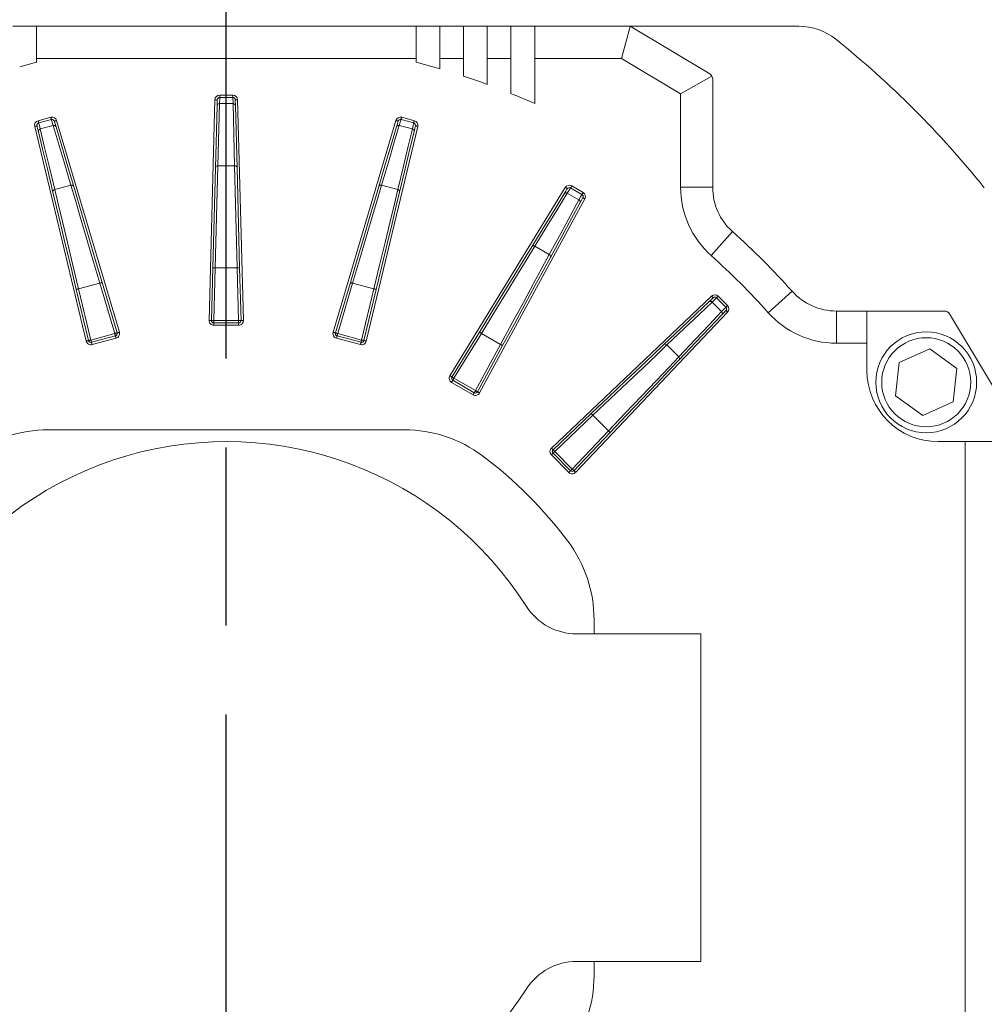
# Model space of a CAD drawing. Units: millimetres. Extents: x 15561 to 53434, y 756 to 7431.
# Drawn here: x 17571 to 17653, y 3966 to 4049 of the extents above; entities that cross this region are included whole.
import ezdxf

# ---------------------------------------------------------------- set-up
doc = ezdxf.new("R2010")
doc.units = ezdxf.units.MM
doc.header["$LTSCALE"] = 10
doc.linetypes.add('AM_ISO08W050x2', pattern=[9, 6, -0.75, 1.5, -0.75])
doc.linetypes.add('CENTER2', pattern=[1.125, 0.75, -0.125, 0.125, -0.125])
doc.layers.add('CEN', color=1, linetype='CENTER2', lineweight=25)
doc.layers.add('도면층1', color=1, linetype='Continuous')
doc.styles.add('HHI_Dims', font='simplex.shx', dxfattribs={"width": 0.8, "bigfont": 'whgtxt.shx'})
doc.dimstyles.new('HHI_Standard$3', dxfattribs={"dimtxt": 3.5, "dimasz": 3.5, "dimexe": 1, "dimexo": 1, "dimgap": 1.5, "dimtad": 1, "dimtoh": 1, "dimdsep": 46, "dimtxsty": 'HHI_Dims', "dimcen": 0, "dimsd1": 1, "dimclrd": 3, "dimclre": 3, "dimclrt": 2, "dimadec": 3, "dimazin": 2, "dimtp": 0.1, "dimtm": 0.1, "dimtfac": 0.65, "dimtofl": 0, "dimtmove": 1, "dimatfit": 0, "dimldrblk": 'OPEN30', "dimfxl": 1, "dimlwd": -1, "dimlwe": -1, "dimarcsym": 1})

# ---------------------------------------------------------------- blocks, each defined once
blk = doc.blocks.new('*D11')
at = {"layer": 'Defpoints', "color": 0, "transparency": 16777216}
for p in [(17240.085, 4578.054), (17937.343, 3649.056)]:
    blk.add_point(p, dxfattribs=at)
at = {"layer": '도면층1', "color": 0, "transparency": 16777216}
for p, q in [((16942.673, 4686.904), (17158.387, 4686.904)), ((17158.387, 4686.904), (17210.071, 4618.043))]:
    blk.add_line(p, q, dxfattribs=at)
blk.add_solid([(17216.736, 4623.045), (17203.406, 4613.041), (17240.085, 4578.054)], dxfattribs=at)
at = {"layer": '도면층1', "transparency": 16777216, "insert": (17023.625, 4741.904), "char_height": 50, "attachment_point": 5, "style": 'HHI_Dims'}
blk.add_mtext('∅1162', dxfattribs=at)
blk = doc.blocks.new('_Open30')
at = {"color": 0, "linetype": 'ByBlock', "lineweight": -2}
for p, q in [((-1, 0.2679), (0, 0)), ((0, 0), (-1, -0.2679)), ((0, 0), (-1, 0))]:
    blk.add_line(p, q, dxfattribs=at)
blk = doc.blocks.new('ttopttop')
at = {"color": 7, "linetype": 'Continuous', "lineweight": 15}
for p, q in [((18014.351, 3810.301), (18012.351, 3810.301)), ((18014.351, 3810.301), (18046.351, 3810.301)), ((18014.351, 3810.301), (18014.351, 3807.594)), ((18046.351, 3807.594), (18046.351, 3810.301)), ((18048.351, 3810.301), (18046.351, 3810.301)), ((18048.351, 3810.301), (18050.351, 3810.301)), ((18048.351, 3810.301), (18048.351, 3807.594)), ((18050.351, 3807.594), (18050.351, 3810.301)), ((18052.351, 3810.301), (18050.351, 3810.301)), ((18052.351, 3810.301), (18054.351, 3810.301)), ((18052.351, 3810.301), (18052.351, 3807.594)), ((18054.351, 3807.594), (18054.351, 3810.301)), ((18056.351, 3810.301), (18054.351, 3810.301)), ((18056.351, 3810.301), (18064.271, 3810.301)), ((18056.351, 3810.301), (18056.351, 3807.594)), ((18063.659, 3807.594), (18064.405, 3810.283)), ((18064.271, 3810.301), (18078.611, 3810.301)), ((18064.529, 3810.23), (18071.109, 3806.276)), ((18014.351, 3807.269), (18012.939, 3806.887)), ((18014.351, 3807.594), (18046.351, 3807.594)), ((18014.351, 3807.594), (18014.351, 3807.269)), ((18046.351, 3807.269), (18046.351, 3807.594)), ((18047.764, 3806.887), (18046.351, 3807.269)), ((18048.351, 3807.594), (18048.351, 3806.887)), ((18048.351, 3807.594), (18050.351, 3807.594)), ((18050.351, 3806.887), (18050.351, 3807.594)), ((18052.351, 3807.594), (18054.351, 3807.594)), ((18052.351, 3807.594), (18052.351, 3806.887)), ((18054.351, 3806.887), (18054.351, 3807.594)), ((18056.351, 3807.594), (18063.659, 3807.594)), ((18056.351, 3807.594), (18056.351, 3806.887)), ((18063.659, 3807.594), (18068.644, 3804.599)), ((18048.351, 3806.887), (18048.351, 3806.718)), ((18050.351, 3806.096), (18050.351, 3806.887)), ((18052.351, 3806.887), (18052.351, 3805.401)), ((18054.351, 3804.631), (18054.351, 3806.887)), ((18056.351, 3806.887), (18056.351, 3803.782)), ((18068.644, 3804.599), (18071.287, 3806.094)), ((18071.351, 3805.848), (18071.351, 3796.731)), ((18068.644, 3804.599), (18068.644, 3796.731)), ((18028.907, 3785.512), (18029.396, 3804.112)), ((18029.583, 3803.598), (18029.596, 3804.107)), ((18029.783, 3803.782), (18029.645, 3798.54)), ((18029.796, 3804.301), (18029.783, 3803.782)), ((18030.92, 3803.782), (18029.783, 3803.782)), ((18029.796, 3804.501), (18029.796, 3804.301)), ((18029.796, 3804.501), (18030.907, 3804.501)), ((18029.796, 3804.301), (18030.907, 3804.301)), ((18030.907, 3804.301), (18030.907, 3804.501)), ((18030.92, 3803.782), (18030.907, 3804.301)), ((18031.057, 3798.54), (18030.92, 3803.782)), ((18031.106, 3804.107), (18031.12, 3803.598)), ((18031.306, 3804.112), (18031.796, 3785.512)), ((18029.445, 3798.373), (18029.583, 3803.598)), ((18031.12, 3803.598), (18031.257, 3798.373)), ((18014.493, 3802.34), (18015.566, 3802.628)), ((18014.545, 3802.147), (18015.617, 3802.435)), ((18016.053, 3802.355), (18021.339, 3784.516)), ((18039.363, 3784.516), (18044.65, 3802.355)), ((18045.085, 3802.435), (18046.158, 3802.147)), ((18045.137, 3802.628), (18046.21, 3802.34)), ((18018.549, 3783.768), (18014.208, 3801.861)), ((18015.765, 3801.937), (18014.666, 3801.643)), ((18046.495, 3801.861), (18042.154, 3783.768)), ((18046.037, 3801.643), (18044.938, 3801.937)), ((18029.223, 3789.938), (18029.445, 3798.373)), ((18029.645, 3798.54), (18029.423, 3789.932)), ((18029.645, 3798.54), (18031.057, 3798.54)), ((18031.279, 3789.932), (18031.057, 3798.54)), ((18031.257, 3798.373), (18031.479, 3789.938)), ((18015.89, 3796.543), (18017.254, 3796.908)), ((18043.448, 3796.908), (18044.812, 3796.543)), ((18049.206, 3780.847), (18058.929, 3796.71)), ((18059.371, 3796.674), (18060.332, 3796.119)), ((18059.471, 3796.848), (18060.432, 3796.292)), ((18068.644, 3796.731), (18071.351, 3796.731)), ((18060.584, 3795.755), (18051.708, 3779.402)), ((18060.084, 3795.663), (18059.099, 3796.232)), ((18071.213, 3790.986), (18073.018, 3793.004)), ((18056.359, 3791.76), (18057.582, 3791.054)), ((18029.107, 3785.507), (18029.223, 3789.938)), ((18029.423, 3789.932), (18029.307, 3785.501)), ((18031.279, 3789.932), (18029.423, 3789.932)), ((18031.396, 3785.501), (18031.279, 3789.932)), ((18031.479, 3789.938), (18031.596, 3785.507)), ((18018.743, 3783.814), (18017.709, 3788.125)), ((18019.696, 3788.652), (18017.904, 3788.171)), ((18017.904, 3788.171), (18018.938, 3783.861)), ((18020.956, 3784.402), (18019.696, 3788.652)), ((18019.888, 3788.709), (18021.148, 3784.459)), ((18039.555, 3784.459), (18040.815, 3788.709)), ((18041.006, 3788.652), (18039.747, 3784.402)), ((18042.799, 3788.171), (18041.006, 3788.652)), ((18041.765, 3783.861), (18042.799, 3788.171)), ((18042.994, 3788.125), (18041.959, 3783.814)), ((18057.763, 3774.756), (18071.261, 3787.562)), ((18071.678, 3787.413), (18072.463, 3786.628)), ((18071.819, 3787.555), (18072.605, 3786.769)), ((18076.036, 3786.163), (18078.054, 3787.968)), ((18072.106, 3786.252), (18071.302, 3787.056)), ((18029.307, 3785.501), (18031.396, 3785.501)), ((18029.307, 3785.301), (18029.307, 3785.501)), ((18031.396, 3785.501), (18031.396, 3785.301)), ((18072.612, 3786.211), (18059.806, 3772.713)), ((18081.781, 3783.594), (18081.781, 3786.301)), ((18081.781, 3786.301), (18084.351, 3786.301)), ((18084.351, 3786.301), (18084.351, 3783.594)), ((18090.898, 3786.301), (18084.351, 3786.301)), ((18095.28, 3779.479), (18091.326, 3786.059)), ((18031.396, 3785.301), (18029.307, 3785.301)), ((18029.307, 3785.101), (18029.307, 3785.301)), ((18031.396, 3785.101), (18029.307, 3785.101)), ((18031.396, 3785.301), (18031.396, 3785.101)), ((18018.938, 3783.861), (18020.956, 3784.402)), ((18021.008, 3784.209), (18018.989, 3783.668)), ((18021.059, 3784.016), (18019.041, 3783.475)), ((18041.661, 3783.475), (18039.643, 3784.016)), ((18041.713, 3783.668), (18039.695, 3784.209)), ((18039.747, 3784.402), (18041.765, 3783.861)), ((18049.376, 3780.742), (18051.693, 3784.522)), ((18051.863, 3784.417), (18049.547, 3780.638)), ((18053.471, 3783.489), (18051.863, 3784.417)), ((18051.356, 3779.593), (18053.471, 3783.489)), ((18053.646, 3783.394), (18051.532, 3779.498)), ((18067.497, 3783.446), (18068.496, 3782.447)), ((18081.781, 3783.594), (18084.351, 3783.594)), ((18084.351, 3783.594), (18084.351, 3782.887)), ((18089.647, 3783.111), (18087.066, 3781.962)), ((18091.932, 3781.45), (18089.647, 3783.111)), ((18084.351, 3782.887), (18084.351, 3781.301)), ((18087.066, 3781.962), (18086.771, 3779.153)), ((18091.636, 3778.64), (18091.932, 3781.45)), ((18049.547, 3780.638), (18051.356, 3779.593)), ((18051.156, 3779.247), (18049.347, 3780.291)), ((18051.256, 3779.42), (18049.447, 3780.465)), ((18086.771, 3779.153), (18089.055, 3777.492)), ((18089.055, 3777.492), (18091.636, 3778.64)), ((18057.901, 3774.611), (18061.116, 3777.662)), ((18061.254, 3777.516), (18058.038, 3774.466)), ((18062.567, 3776.204), (18061.254, 3777.516)), ((18015.351, 3776.301), (18045.351, 3776.301)), ((18059.516, 3772.988), (18062.567, 3776.204)), ((18062.712, 3776.066), (18059.661, 3772.851)), ((18090.351, 3775.301), (18091.937, 3775.301)), ((18091.937, 3775.301), (18092.644, 3775.301)), ((18092.644, 3775.301), (18092.644, 3711.993)), ((18092.644, 3775.301), (18095.351, 3775.301)), ((18059.233, 3772.705), (18057.755, 3774.183)), ((18059.374, 3772.847), (18057.897, 3774.324)), ((18058.038, 3774.466), (18059.516, 3772.988)), ((18061.351, 3760.301), (18061.351, 3759.101)), ((18059.874, 3759.101), (18070.351, 3759.101)), ((18070.351, 3759.101), (18070.351, 3756.101)), ((18070.351, 3734.501), (18070.351, 3756.101)), ((18070.351, 3734.501), (18070.351, 3731.501)), ((18070.351, 3731.501), (18059.874, 3731.501)), ((18061.351, 3731.501), (18061.351, 3730.301))]:
    blk.add_line(p, q, dxfattribs=at)
at = {"color": 7, "linetype": 'Continuous', "lineweight": 15, "flags": 128}
for points in [[(18029.396, 3804.112), (18029.435, 3804.111), (18029.473, 3804.11), (18029.507, 3804.109), (18029.538, 3804.108), (18029.563, 3804.107), (18029.581, 3804.107), (18029.592, 3804.107), (18029.596, 3804.107)], [(18031.106, 3804.107), (18031.11, 3804.107), (18031.122, 3804.107), (18031.14, 3804.107), (18031.165, 3804.108), (18031.195, 3804.109), (18031.23, 3804.11), (18031.267, 3804.111), (18031.306, 3804.112)], [(18014.493, 3802.34), (18014.503, 3802.303), (18014.513, 3802.266), (18014.522, 3802.233), (18014.53, 3802.204), (18014.536, 3802.18), (18014.541, 3802.162), (18014.544, 3802.151), (18014.545, 3802.147)], [(18014.545, 3802.147), (18014.558, 3802.091), (18014.599, 3801.922), (18014.666, 3801.643)], [(18015.617, 3802.435), (18015.616, 3802.438), (18015.613, 3802.449), (18015.609, 3802.467), (18015.602, 3802.491), (18015.594, 3802.52), (18015.585, 3802.554), (18015.576, 3802.59), (18015.566, 3802.628)], [(18015.765, 3801.937), (18015.683, 3802.212), (18015.634, 3802.379), (18015.617, 3802.435)], [(18015.861, 3802.298), (18015.864, 3802.299), (18015.875, 3802.303), (18015.893, 3802.308), (18015.917, 3802.315), (18015.946, 3802.324), (18015.979, 3802.333), (18016.015, 3802.344), (18016.053, 3802.355)], [(18015.861, 3802.298), (18015.877, 3802.244), (18015.925, 3802.08), (18016.005, 3801.811)], [(18044.65, 3802.355), (18044.688, 3802.344), (18044.723, 3802.333), (18044.757, 3802.324), (18044.786, 3802.315), (18044.81, 3802.308), (18044.827, 3802.303), (18044.838, 3802.299), (18044.842, 3802.298)], [(18044.697, 3801.811), (18044.777, 3802.08), (18044.826, 3802.244), (18044.842, 3802.298)], [(18045.085, 3802.435), (18045.069, 3802.379), (18045.02, 3802.212), (18044.938, 3801.937)], [(18045.137, 3802.628), (18045.127, 3802.59), (18045.117, 3802.554), (18045.108, 3802.52), (18045.101, 3802.491), (18045.094, 3802.467), (18045.089, 3802.449), (18045.086, 3802.438), (18045.085, 3802.435)], [(18046.037, 3801.643), (18046.104, 3801.922), (18046.144, 3802.091), (18046.158, 3802.147)], [(18046.158, 3802.147), (18046.159, 3802.151), (18046.162, 3802.162), (18046.167, 3802.18), (18046.173, 3802.204), (18046.181, 3802.233), (18046.19, 3802.266), (18046.2, 3802.303), (18046.21, 3802.34)], [(18014.208, 3801.861), (18014.245, 3801.87), (18014.282, 3801.879), (18014.316, 3801.887), (18014.345, 3801.894), (18014.369, 3801.9), (18014.387, 3801.904), (18014.398, 3801.906), (18014.402, 3801.907)], [(18014.521, 3801.413), (18014.455, 3801.686), (18014.415, 3801.852), (18014.402, 3801.907)], [(18015.74, 3796.33), (18015.272, 3798.283), (18014.864, 3799.98), (18014.521, 3801.413)], [(18014.666, 3801.643), (18015.011, 3800.205), (18015.42, 3798.503), (18015.89, 3796.543)], [(18017.254, 3796.908), (18016.682, 3798.841), (18016.184, 3800.52), (18015.765, 3801.937)], [(18016.005, 3801.811), (18016.424, 3800.398), (18016.92, 3798.725), (18017.491, 3796.799)], [(18043.212, 3796.799), (18043.783, 3798.725), (18044.279, 3800.398), (18044.697, 3801.811)], [(18044.938, 3801.937), (18044.518, 3800.52), (18044.021, 3798.841), (18043.448, 3796.908)], [(18044.812, 3796.543), (18045.283, 3798.503), (18045.692, 3800.205), (18046.037, 3801.643)], [(18046.182, 3801.413), (18045.838, 3799.98), (18045.431, 3798.283), (18044.962, 3796.33)], [(18046.301, 3801.907), (18046.287, 3801.852), (18046.248, 3801.686), (18046.182, 3801.413)], [(18046.301, 3801.907), (18046.304, 3801.906), (18046.315, 3801.904), (18046.333, 3801.9), (18046.358, 3801.894), (18046.387, 3801.887), (18046.421, 3801.879), (18046.457, 3801.87), (18046.495, 3801.861)], [(18017.709, 3788.125), (18017.238, 3790.087), (18016.787, 3791.966), (18016.376, 3793.679), (18016.022, 3795.155), (18015.74, 3796.33)], [(18015.89, 3796.543), (18016.178, 3795.344), (18016.541, 3793.839), (18016.961, 3792.09), (18017.422, 3790.174), (18017.904, 3788.171)], [(18019.696, 3788.652), (18019.112, 3790.627), (18018.553, 3792.517), (18018.043, 3794.241), (18017.604, 3795.726), (18017.254, 3796.908)], [(18017.491, 3796.799), (18017.834, 3795.641), (18018.265, 3794.185), (18018.766, 3792.496), (18019.315, 3790.644), (18019.888, 3788.709)], [(18040.815, 3788.709), (18041.388, 3790.644), (18041.937, 3792.496), (18042.438, 3794.185), (18042.869, 3795.641), (18043.212, 3796.799)], [(18043.448, 3796.908), (18043.099, 3795.726), (18042.66, 3794.241), (18042.149, 3792.517), (18041.59, 3790.627), (18041.006, 3788.652)], [(18042.799, 3788.171), (18043.281, 3790.174), (18043.742, 3792.09), (18044.162, 3793.839), (18044.524, 3795.344), (18044.812, 3796.543)], [(18044.962, 3796.33), (18044.681, 3795.155), (18044.326, 3793.679), (18043.915, 3791.966), (18043.464, 3790.087), (18042.994, 3788.125)], [(18058.834, 3796.172), (18058.981, 3796.412), (18059.07, 3796.557), (18059.1, 3796.606)], [(18058.929, 3796.71), (18058.963, 3796.69), (18058.995, 3796.67), (18059.024, 3796.652), (18059.05, 3796.636), (18059.071, 3796.623), (18059.087, 3796.614), (18059.097, 3796.608), (18059.1, 3796.606)], [(18059.371, 3796.674), (18059.34, 3796.625), (18059.249, 3796.477), (18059.099, 3796.232)], [(18059.471, 3796.848), (18059.451, 3796.814), (18059.432, 3796.781), (18059.415, 3796.751), (18059.4, 3796.725), (18059.387, 3796.704), (18059.378, 3796.688), (18059.372, 3796.678), (18059.371, 3796.674)], [(18060.332, 3796.119), (18060.334, 3796.123), (18060.34, 3796.132), (18060.349, 3796.148), (18060.361, 3796.17), (18060.377, 3796.196), (18060.394, 3796.226), (18060.413, 3796.259), (18060.432, 3796.292)], [(18056.102, 3791.716), (18057.152, 3793.428), (18058.064, 3794.916), (18058.834, 3796.172)], [(18059.099, 3796.232), (18058.327, 3794.971), (18057.412, 3793.478), (18056.359, 3791.76)], [(18057.582, 3791.054), (18058.544, 3792.825), (18059.379, 3794.364), (18060.084, 3795.663)], [(18060.084, 3795.663), (18060.221, 3795.916), (18060.304, 3796.068), (18060.332, 3796.119)], [(18060.408, 3795.851), (18060.381, 3795.801), (18060.3, 3795.651), (18060.165, 3795.404)], [(18060.408, 3795.851), (18060.411, 3795.849), (18060.421, 3795.843), (18060.438, 3795.835), (18060.459, 3795.823), (18060.486, 3795.808), (18060.516, 3795.792), (18060.549, 3795.774), (18060.584, 3795.755)], [(18060.165, 3795.404), (18059.462, 3794.109), (18058.63, 3792.575), (18057.672, 3790.81)], [(18051.693, 3784.522), (18052.747, 3786.242), (18053.757, 3787.889), (18054.678, 3789.392), (18055.471, 3790.686), (18056.102, 3791.716)], [(18056.359, 3791.76), (18055.715, 3790.709), (18054.907, 3789.388), (18053.968, 3787.854), (18052.938, 3786.173), (18051.863, 3784.417)], [(18053.471, 3783.489), (18054.454, 3785.298), (18055.395, 3787.03), (18056.254, 3788.61), (18056.993, 3789.971), (18057.582, 3791.054)], [(18057.672, 3790.81), (18057.095, 3789.748), (18056.371, 3788.414), (18055.531, 3786.865), (18054.609, 3785.167), (18053.646, 3783.394)], [(18029.223, 3789.938), (18029.227, 3789.938), (18029.239, 3789.937), (18029.257, 3789.937), (18029.282, 3789.936), (18029.312, 3789.935), (18029.347, 3789.934), (18029.384, 3789.933), (18029.423, 3789.932)], [(18031.279, 3789.932), (18031.318, 3789.933), (18031.356, 3789.934), (18031.39, 3789.935), (18031.421, 3789.936), (18031.446, 3789.937), (18031.464, 3789.937), (18031.475, 3789.938), (18031.479, 3789.938)], [(18017.709, 3788.125), (18017.713, 3788.126), (18017.724, 3788.128), (18017.742, 3788.133), (18017.766, 3788.138), (18017.795, 3788.146), (18017.829, 3788.154), (18017.866, 3788.162), (18017.904, 3788.171)], [(18019.696, 3788.652), (18019.734, 3788.663), (18019.77, 3788.674), (18019.803, 3788.683), (18019.832, 3788.692), (18019.856, 3788.699), (18019.874, 3788.704), (18019.884, 3788.708), (18019.888, 3788.709)], [(18040.815, 3788.709), (18040.818, 3788.708), (18040.829, 3788.704), (18040.847, 3788.699), (18040.871, 3788.692), (18040.9, 3788.683), (18040.933, 3788.674), (18040.969, 3788.663), (18041.006, 3788.652)], [(18042.799, 3788.171), (18042.837, 3788.162), (18042.874, 3788.154), (18042.907, 3788.146), (18042.937, 3788.138), (18042.961, 3788.133), (18042.979, 3788.128), (18042.99, 3788.126), (18042.994, 3788.125)], [(18071.03, 3787.067), (18071.234, 3787.26), (18071.358, 3787.378), (18071.399, 3787.417)], [(18071.261, 3787.562), (18071.288, 3787.534), (18071.314, 3787.506), (18071.338, 3787.481), (18071.359, 3787.459), (18071.376, 3787.441), (18071.388, 3787.428), (18071.396, 3787.42), (18071.399, 3787.417)], [(18071.678, 3787.413), (18071.636, 3787.373), (18071.51, 3787.254), (18071.302, 3787.056)], [(18071.819, 3787.555), (18071.792, 3787.527), (18071.765, 3787.5), (18071.741, 3787.476), (18071.719, 3787.455), (18071.702, 3787.437), (18071.689, 3787.424), (18071.681, 3787.416), (18071.678, 3787.413)], [(18067.238, 3783.469), (18068.695, 3784.852), (18069.961, 3786.053), (18071.03, 3787.067)], [(18071.302, 3787.056), (18070.229, 3786.038), (18068.959, 3784.833), (18067.497, 3783.446)], [(18072.106, 3786.252), (18072.304, 3786.46), (18072.423, 3786.586), (18072.463, 3786.628)], [(18072.467, 3786.349), (18072.428, 3786.308), (18072.311, 3786.184), (18072.117, 3785.98)], [(18072.463, 3786.628), (18072.466, 3786.631), (18072.474, 3786.639), (18072.487, 3786.652), (18072.505, 3786.669), (18072.526, 3786.691), (18072.551, 3786.715), (18072.577, 3786.742), (18072.605, 3786.769)], [(18072.467, 3786.349), (18072.47, 3786.346), (18072.478, 3786.338), (18072.491, 3786.326), (18072.509, 3786.309), (18072.531, 3786.288), (18072.556, 3786.264), (18072.584, 3786.238), (18072.612, 3786.211)], [(18028.907, 3785.512), (18028.946, 3785.511), (18028.983, 3785.51), (18029.018, 3785.509), (18029.048, 3785.508), (18029.073, 3785.507), (18029.092, 3785.507), (18029.103, 3785.507), (18029.107, 3785.507)], [(18029.307, 3785.501), (18029.268, 3785.502), (18029.23, 3785.503), (18029.196, 3785.504), (18029.165, 3785.505), (18029.14, 3785.506), (18029.122, 3785.506), (18029.111, 3785.506), (18029.107, 3785.507)], [(18031.596, 3785.507), (18031.592, 3785.506), (18031.581, 3785.506), (18031.562, 3785.506), (18031.537, 3785.505), (18031.507, 3785.504), (18031.473, 3785.503), (18031.435, 3785.502), (18031.396, 3785.501)], [(18031.596, 3785.507), (18031.6, 3785.507), (18031.611, 3785.507), (18031.63, 3785.507), (18031.654, 3785.508), (18031.685, 3785.509), (18031.719, 3785.51), (18031.757, 3785.511), (18031.796, 3785.512)], [(18068.496, 3782.447), (18069.883, 3783.909), (18071.088, 3785.179), (18072.106, 3786.252)], [(18072.117, 3785.98), (18071.103, 3784.911), (18069.902, 3783.645), (18068.519, 3782.188)], [(18018.938, 3783.861), (18018.9, 3783.852), (18018.863, 3783.843), (18018.83, 3783.835), (18018.8, 3783.828), (18018.776, 3783.822), (18018.758, 3783.818), (18018.747, 3783.815), (18018.743, 3783.814)], [(18018.989, 3783.668), (18018.989, 3783.672), (18018.986, 3783.683), (18018.981, 3783.701), (18018.974, 3783.725), (18018.966, 3783.754), (18018.958, 3783.787), (18018.948, 3783.823), (18018.938, 3783.861)], [(18021.148, 3784.459), (18021.144, 3784.458), (18021.133, 3784.454), (18021.115, 3784.449), (18021.091, 3784.442), (18021.062, 3784.433), (18021.029, 3784.424), (18020.993, 3784.413), (18020.956, 3784.402)], [(18020.956, 3784.402), (18020.966, 3784.364), (18020.976, 3784.328), (18020.985, 3784.295), (18020.992, 3784.265), (18020.999, 3784.241), (18021.004, 3784.223), (18021.007, 3784.212), (18021.008, 3784.209)], [(18021.008, 3784.209), (18021.009, 3784.205), (18021.012, 3784.194), (18021.016, 3784.176), (18021.023, 3784.152), (18021.031, 3784.123), (18021.04, 3784.089), (18021.049, 3784.053), (18021.059, 3784.016)], [(18021.148, 3784.459), (18021.151, 3784.46), (18021.162, 3784.463), (18021.18, 3784.468), (18021.204, 3784.475), (18021.233, 3784.484), (18021.266, 3784.494), (18021.302, 3784.504), (18021.339, 3784.516)], [(18039.363, 3784.516), (18039.401, 3784.504), (18039.437, 3784.494), (18039.47, 3784.484), (18039.499, 3784.475), (18039.523, 3784.468), (18039.54, 3784.463), (18039.551, 3784.46), (18039.555, 3784.459)], [(18039.747, 3784.402), (18039.709, 3784.413), (18039.673, 3784.424), (18039.64, 3784.433), (18039.611, 3784.442), (18039.587, 3784.449), (18039.57, 3784.454), (18039.559, 3784.458), (18039.555, 3784.459)], [(18039.643, 3784.016), (18039.653, 3784.053), (18039.663, 3784.089), (18039.672, 3784.123), (18039.68, 3784.152), (18039.686, 3784.176), (18039.691, 3784.194), (18039.694, 3784.205), (18039.695, 3784.209)], [(18039.695, 3784.209), (18039.696, 3784.212), (18039.699, 3784.223), (18039.704, 3784.241), (18039.71, 3784.265), (18039.718, 3784.295), (18039.727, 3784.328), (18039.737, 3784.364), (18039.747, 3784.402)], [(18041.765, 3783.861), (18041.755, 3783.823), (18041.745, 3783.787), (18041.736, 3783.754), (18041.728, 3783.725), (18041.722, 3783.701), (18041.717, 3783.683), (18041.714, 3783.672), (18041.713, 3783.668)], [(18041.959, 3783.814), (18041.956, 3783.815), (18041.945, 3783.818), (18041.927, 3783.822), (18041.902, 3783.828), (18041.873, 3783.835), (18041.839, 3783.843), (18041.803, 3783.852), (18041.765, 3783.861)], [(18051.693, 3784.522), (18051.696, 3784.52), (18051.706, 3784.514), (18051.721, 3784.504), (18051.743, 3784.491), (18051.768, 3784.475), (18051.798, 3784.457), (18051.83, 3784.437), (18051.863, 3784.417)], [(18018.549, 3783.768), (18018.587, 3783.777), (18018.623, 3783.786), (18018.657, 3783.794), (18018.686, 3783.801), (18018.71, 3783.807), (18018.728, 3783.811), (18018.74, 3783.814), (18018.743, 3783.814)], [(18019.041, 3783.475), (18019.031, 3783.512), (18019.021, 3783.549), (18019.013, 3783.582), (18019.005, 3783.611), (18018.998, 3783.635), (18018.993, 3783.653), (18018.99, 3783.664), (18018.989, 3783.668)], [(18041.713, 3783.668), (18041.712, 3783.664), (18041.709, 3783.653), (18041.704, 3783.635), (18041.698, 3783.611), (18041.69, 3783.582), (18041.681, 3783.549), (18041.671, 3783.512), (18041.661, 3783.475)], [(18041.959, 3783.814), (18041.963, 3783.814), (18041.974, 3783.811), (18041.992, 3783.807), (18042.016, 3783.801), (18042.046, 3783.794), (18042.079, 3783.786), (18042.116, 3783.777), (18042.154, 3783.768)], [(18053.471, 3783.489), (18053.505, 3783.47), (18053.538, 3783.452), (18053.568, 3783.436), (18053.595, 3783.421), (18053.617, 3783.41), (18053.633, 3783.401), (18053.643, 3783.395), (18053.646, 3783.394)], [(18061.116, 3777.662), (18062.58, 3779.051), (18063.982, 3780.38), (18065.26, 3781.593), (18066.362, 3782.638), (18067.238, 3783.469)], [(18067.497, 3783.446), (18066.603, 3782.597), (18065.48, 3781.53), (18064.176, 3780.292), (18062.747, 3778.935), (18061.254, 3777.516)], [(18062.567, 3776.204), (18063.985, 3777.697), (18065.342, 3779.126), (18066.58, 3780.43), (18067.647, 3781.553), (18068.496, 3782.447)], [(18068.519, 3782.188), (18067.688, 3781.311), (18066.643, 3780.21), (18065.43, 3778.932), (18064.101, 3777.53), (18062.712, 3776.066)], [(18049.206, 3780.847), (18049.239, 3780.827), (18049.271, 3780.807), (18049.3, 3780.789), (18049.326, 3780.773), (18049.347, 3780.76), (18049.363, 3780.75), (18049.373, 3780.744), (18049.376, 3780.742)], [(18049.547, 3780.638), (18049.513, 3780.658), (18049.481, 3780.678), (18049.452, 3780.696), (18049.426, 3780.712), (18049.405, 3780.725), (18049.389, 3780.734), (18049.379, 3780.74), (18049.376, 3780.742)], [(18049.447, 3780.465), (18049.449, 3780.468), (18049.454, 3780.478), (18049.463, 3780.494), (18049.476, 3780.515), (18049.491, 3780.542), (18049.508, 3780.572), (18049.527, 3780.604), (18049.547, 3780.638)], [(18049.347, 3780.291), (18049.366, 3780.325), (18049.385, 3780.358), (18049.402, 3780.388), (18049.417, 3780.414), (18049.43, 3780.435), (18049.439, 3780.451), (18049.445, 3780.461), (18049.447, 3780.465)], [(18051.256, 3779.42), (18051.254, 3779.417), (18051.248, 3779.407), (18051.239, 3779.391), (18051.227, 3779.369), (18051.212, 3779.343), (18051.194, 3779.313), (18051.176, 3779.281), (18051.156, 3779.247)], [(18051.356, 3779.593), (18051.337, 3779.559), (18051.318, 3779.527), (18051.3, 3779.497), (18051.285, 3779.471), (18051.273, 3779.449), (18051.264, 3779.433), (18051.258, 3779.423), (18051.256, 3779.42)], [(18051.532, 3779.498), (18051.528, 3779.5), (18051.518, 3779.505), (18051.502, 3779.514), (18051.48, 3779.526), (18051.454, 3779.54), (18051.423, 3779.557), (18051.39, 3779.575), (18051.356, 3779.593)], [(18051.532, 3779.498), (18051.535, 3779.496), (18051.545, 3779.491), (18051.561, 3779.482), (18051.583, 3779.47), (18051.61, 3779.455), (18051.64, 3779.439), (18051.673, 3779.421), (18051.708, 3779.402)], [(18061.116, 3777.662), (18061.119, 3777.659), (18061.127, 3777.651), (18061.14, 3777.637), (18061.157, 3777.619), (18061.178, 3777.597), (18061.201, 3777.572), (18061.227, 3777.545), (18061.254, 3777.516)], [(18062.567, 3776.204), (18062.595, 3776.177), (18062.622, 3776.151), (18062.647, 3776.128), (18062.669, 3776.107), (18062.687, 3776.09), (18062.701, 3776.077), (18062.709, 3776.069), (18062.712, 3776.066)], [(18057.763, 3774.756), (18057.79, 3774.728), (18057.816, 3774.7), (18057.84, 3774.675), (18057.86, 3774.653), (18057.877, 3774.635), (18057.89, 3774.622), (18057.898, 3774.614), (18057.901, 3774.611)], [(18057.755, 3774.183), (18057.783, 3774.21), (18057.81, 3774.237), (18057.834, 3774.261), (18057.855, 3774.283), (18057.873, 3774.3), (18057.886, 3774.313), (18057.894, 3774.322), (18057.897, 3774.324)], [(18057.897, 3774.324), (18057.9, 3774.327), (18057.908, 3774.335), (18057.921, 3774.348), (18057.938, 3774.366), (18057.96, 3774.387), (18057.984, 3774.412), (18058.011, 3774.438), (18058.038, 3774.466)], [(18058.038, 3774.466), (18058.011, 3774.494), (18057.986, 3774.521), (18057.962, 3774.546), (18057.941, 3774.568), (18057.924, 3774.586), (18057.911, 3774.6), (18057.903, 3774.608), (18057.901, 3774.611)], [(18059.374, 3772.847), (18059.372, 3772.844), (18059.364, 3772.836), (18059.35, 3772.823), (18059.333, 3772.805), (18059.311, 3772.784), (18059.287, 3772.76), (18059.26, 3772.733), (18059.233, 3772.705)], [(18059.516, 3772.988), (18059.488, 3772.961), (18059.462, 3772.934), (18059.437, 3772.91), (18059.416, 3772.888), (18059.398, 3772.871), (18059.385, 3772.858), (18059.377, 3772.85), (18059.374, 3772.847)], [(18059.661, 3772.851), (18059.658, 3772.853), (18059.65, 3772.861), (18059.636, 3772.874), (18059.618, 3772.891), (18059.596, 3772.912), (18059.571, 3772.936), (18059.544, 3772.961), (18059.516, 3772.988)], [(18059.661, 3772.851), (18059.664, 3772.848), (18059.672, 3772.84), (18059.685, 3772.827), (18059.703, 3772.81), (18059.725, 3772.789), (18059.75, 3772.766), (18059.778, 3772.74), (18059.806, 3772.713)]]:
    blk.add_lwpolyline(points, dxfattribs=at)
at = {"color": 7, "linetype": 'Continuous', "lineweight": 15}
for radius in [4.25, 3.75]:
    blk.add_circle((18089.351, 3780.301), radius, dxfattribs=at)
for centre, radius, start, end in [((18030.351, 3875.301), 167.5, 72.63202, 245.29726), ((18064.271, 3809.801), 0.5, 74.5, 90), ((18064.271, 3809.801), 0.5, 59, 74.5), ((18078.611, 3805.301), 5, 51.18929, 90), ((18030.351, 3745.301), 82, 38.81071, 51.18929), ((18030.351, 3745.301), 64, 73.66518, 74.21261), ((18070.851, 3805.848), 0.5, 29.5, 59), ((18030.351, 3745.301), 64, 69.89449, 71.79004), ((18070.851, 3805.848), 0.5, 0, 29.5), ((18030.351, 3745.301), 64, 66.03052, 67.97569), ((18029.796, 3804.101), 0.4, 90, 178.49256), ((18029.777, 3803.588), 0.195, 88.3855, 176.97541), ((18029.796, 3804.101), 0.2, 90, 178.49256), ((18030.907, 3804.101), 0.4, 1.50744, 90), ((18030.907, 3804.101), 0.2, 1.50744, 90), ((18030.925, 3803.588), 0.195, 3.02459, 91.6145), ((18014.596, 3801.954), 0.4, 105, 193.49256), ((18014.596, 3801.954), 0.2, 105, 193.49256), ((18015.669, 3802.241), 0.4, 16.50744, 105), ((18015.669, 3802.241), 0.2, 16.50744, 105), ((18045.034, 3802.241), 0.4, 75, 163.49256), ((18045.034, 3802.241), 0.2, 75, 163.49256), ((18046.106, 3801.954), 0.2, 346.50744, 75), ((18046.106, 3801.954), 0.4, 346.50744, 75), ((18014.711, 3801.453), 0.195, 103.38254, 191.97642), ((18015.82, 3801.75), 0.195, 18.02701, 106.6136), ((18044.882, 3801.75), 0.195, 73.3864, 161.97299), ((18045.991, 3801.453), 0.195, 348.02358, 76.61746), ((18029.631, 3798.353), 0.187, 85.69297, 174.01166), ((18031.071, 3798.353), 0.187, 5.98834, 94.30703), ((18015.925, 3796.359), 0.187, 100.69283, 189.01179), ((18017.316, 3796.732), 0.187, 20.98703, 109.30693), ((18043.387, 3796.732), 0.187, 70.69307, 159.01297), ((18044.778, 3796.359), 0.187, 350.98821, 79.30717), ((18059.271, 3796.501), 0.4, 60, 148.49256), ((18059.271, 3796.501), 0.2, 60, 148.49256), ((18060.232, 3795.946), 0.4, 331.50744, 60), ((18076.351, 3796.731), 7.707, 180, 228.18969), ((18076.351, 3796.731), 5, 180, 228.18969), ((18058.997, 3796.066), 0.195, 58.38708, 146.97495), ((18059.992, 3795.492), 0.195, 333.02525, 61.61407), ((18060.232, 3795.946), 0.2, 331.50744, 60), ((18030.351, 3745.301), 64, 41.81031, 48.18969), ((18056.254, 3791.606), 0.187, 55.69671, 144.00794), ((18057.501, 3790.886), 0.187, 335.98953, 64.30642), ((18030.351, 3745.301), 61.293, 41.81031, 48.18969), ((18071.537, 3787.272), 0.4, 45, 133.49256), ((18071.537, 3787.272), 0.2, 45, 133.49256), ((18081.781, 3791.301), 5, 221.81031, 270), ((18071.16, 3786.922), 0.195, 43.3837, 131.9751), ((18072.322, 3786.487), 0.2, 316.50744, 45), ((18072.322, 3786.487), 0.4, 316.50744, 45), ((18029.307, 3785.501), 0.4, 178.49256, 270), ((18029.307, 3785.501), 0.2, 178.49256, 270), ((18031.396, 3785.501), 0.4, 270, 1.50744), ((18031.396, 3785.501), 0.2, 270, 1.50744), ((18071.972, 3786.11), 0.195, 318.02456, 46.61676), ((18081.781, 3791.301), 7.707, 221.81031, 270), ((18090.898, 3785.801), 0.5, 31, 90), ((18020.956, 3784.402), 0.2, 285, 16.50744), ((18020.956, 3784.402), 0.4, 285, 16.50744), ((18039.747, 3784.402), 0.4, 163.49256, 255), ((18039.747, 3784.402), 0.2, 163.49256, 255), ((18018.938, 3783.861), 0.4, 193.49256, 285), ((18018.938, 3783.861), 0.2, 193.49256, 285), ((18041.765, 3783.861), 0.4, 255, 346.50744), ((18041.765, 3783.861), 0.2, 255, 346.50744), ((18067.356, 3783.324), 0.187, 40.69265, 129.01258), ((18068.374, 3782.306), 0.187, 320.98839, 49.30802), ((18049.547, 3780.638), 0.4, 148.49256, 240), ((18049.547, 3780.638), 0.2, 148.49256, 240), ((18090.351, 3781.301), 6, 180, 270), ((18051.356, 3779.593), 0.4, 240, 331.50744), ((18051.356, 3779.593), 0.2, 240, 331.50744), ((18015.351, 3765.301), 11, 90, 126.8699), ((18045.351, 3765.301), 11, 53.1301, 90), ((18030.351, 3745.301), 30, 32.48935, 327.51065), ((18058.038, 3774.466), 0.4, 133.49256, 225), ((18030.351, 3745.301), 36, 36.8699, 53.1301), ((18058.038, 3774.466), 0.2, 133.49256, 225), ((18059.516, 3772.988), 0.4, 225, 316.50744), ((18059.516, 3772.988), 0.2, 225, 316.50744), ((18050.351, 3760.301), 11, 0, 36.8699), ((18059.874, 3764.101), 5, 212.48935, 270), ((18059.874, 3726.501), 5, 90, 147.51065), ((18050.351, 3730.301), 11, 323.1301, 0)]:
    blk.add_arc(centre, radius, start, end, dxfattribs=at)

msp = doc.modelspace()

# ---------------------------------------------------------------- linework, layer by layer
msp.add_circle((17588.714, 4113.555), 580.776)
at = {"layer": 'CEN', "linetype": 'AM_ISO08W050x2'}
msp.add_line((17588.714, 3840.555), (17588.714, 4482.695), dxfattribs=at)

# ---------------------------------------------------------------- block references
msp.add_blockref('ttopttop', (-441.638, 238.253))

# ---------------------------------------------------------------- dimensions: what is measured, and where the dimension line sits
at = {"layer": '도면층1'}
dim = msp.add_diameter_dim_2p(p1=(17937.343, 3649.056), p2=(17240.085, 4578.054), dimstyle='HHI_Standard$3', override={"dimscale": 20, "dimtxt": 2.5, "dimasz": 2.5, "dimdec": 0, "dimsd1": 0, "dimclrd": 0, "dimclre": 0, "dimclrt": 256, "dimtmove": 0, "dimatfit": 3}, dxfattribs=at)
dim.commit()
dim.dimension.update_dxf_attribs({"geometry": '*D11', "text_midpoint": (17023.625, 4686.904), "dimtype": 163})

doc.saveas('drawing.dxf')
